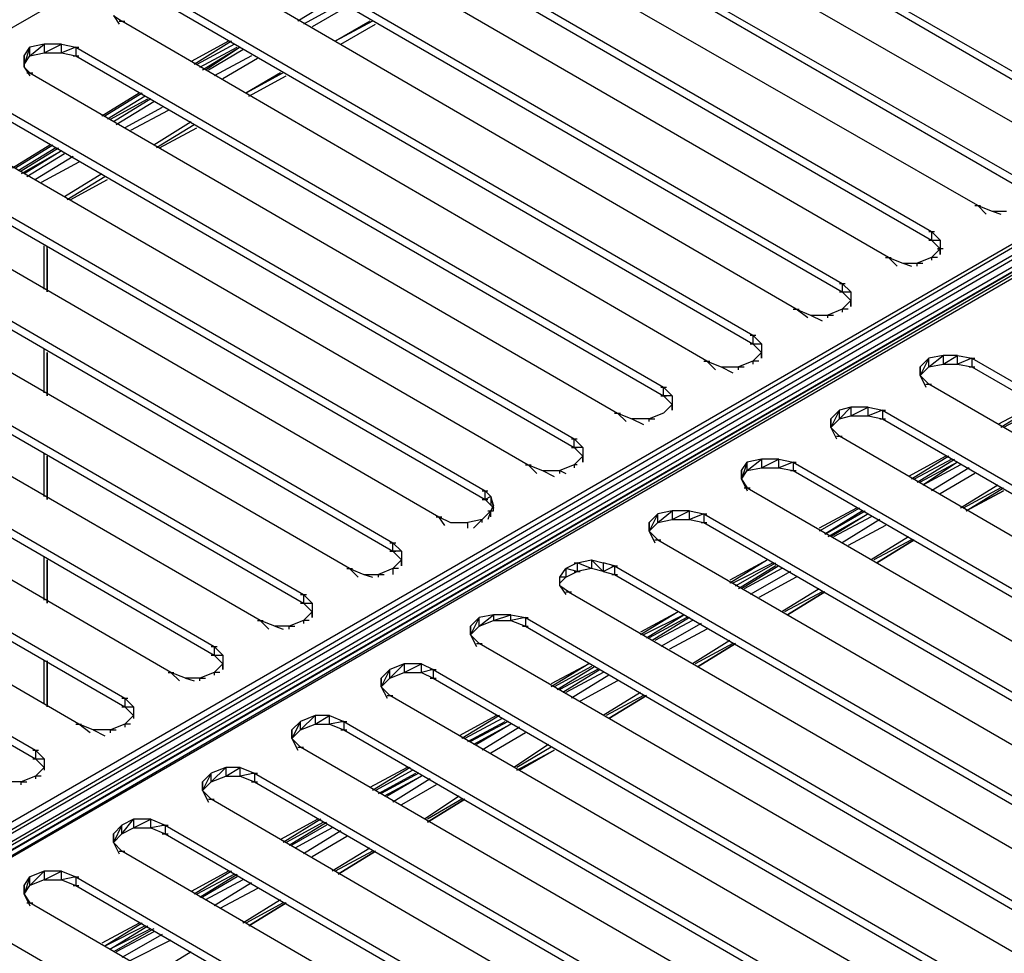
# Model space of a CAD drawing. Units: inches. Extents: x 1.55 to 11.15, y 1.37 to 8.78.
# Drawn here: x 6.98 to 7.32, y 5.5 to 5.82 of the extents above; entities that cross this region are included whole.
import ezdxf

# ---------------------------------------------------------------- set-up
doc = ezdxf.new("R2010")
doc.units = ezdxf.units.IN
doc.header["$MEASUREMENT"] = 0

msp = doc.modelspace()

# ---------------------------------------------------------------- linework, layer by layer
for p, q in [((7.45819, 6.09557), (6.45619, 5.51757)), ((6.69519, 5.37957), (7.69719, 5.95857)), ((7.69719, 5.95857), (6.69819, 5.37757)), ((6.69819, 5.37757), (7.69919, 5.95557)), ((7.69919, 5.95557), (6.70019, 5.37457)), ((7.70119, 5.95257), (6.70019, 5.37457)), ((6.70319, 5.37457), (7.70419, 5.95257)), ((6.70319, 5.37457), (7.70419, 5.95257)), ((7.70219, 5.95157), (6.70319, 5.37457)), ((7.70219, 5.95157), (6.70319, 5.37457)), ((7.70719, 5.95257), (6.70619, 5.37357)), ((7.70419, 5.95257), (6.70619, 5.37357)), ((7.15219, 5.89857), (7.35519, 5.78157)), ((7.15219, 5.89657), (7.35519, 5.77857)), ((7.34019, 5.77257), (7.13619, 5.88957)), ((7.12019, 5.88057), (7.32419, 5.76357)), ((7.12019, 5.87857), (7.32419, 5.76057)), ((7.30919, 5.75457), (7.10519, 5.87157)), ((7.08919, 5.86357), (7.29319, 5.74557)), ((7.08919, 5.86057), (7.29319, 5.74257)), ((7.27819, 5.73657), (7.07419, 5.85457)), ((7.05819, 5.84557), (7.26219, 5.72757)), ((7.05819, 5.84257), (7.26219, 5.72457)), ((7.24619, 5.71857), (7.04319, 5.83657)), ((7.02719, 5.82757), (7.23119, 5.70957)), ((7.02719, 5.82457), (7.23119, 5.70657)), ((7.08619, 5.82657), (7.07319, 5.81857)), ((7.08819, 5.82457), (7.07519, 5.81757)), ((7.09019, 5.82357), (7.07819, 5.81657)), ((7.00919, 5.82057), (7.01219, 5.81857)), ((7.00919, 5.82057), (7.01119, 5.81757)), ((7.01119, 5.81857), (7.01319, 5.81857)), ((7.21519, 5.70057), (7.01219, 5.81857)), ((7.09819, 5.81857), (7.08619, 5.81157)), ((7.09919, 5.81857), (7.08619, 5.81157)), ((7.08819, 5.81057), (7.10019, 5.81757)), ((7.08819, 5.81057), (7.10019, 5.81757)), ((6.98519, 5.81057), (6.98019, 5.80957)), ((6.98019, 5.80657), (6.98519, 5.81057)), ((6.98519, 5.80757), (6.99119, 5.81057)), ((6.99119, 5.81057), (6.98519, 5.81057)), ((6.98519, 5.81057), (6.98519, 5.80757)), ((6.99119, 5.80757), (6.99119, 5.81057)), ((6.99119, 5.81057), (6.99619, 5.80957)), ((7.04919, 5.81157), (7.03619, 5.80457)), ((7.05019, 5.81157), (7.03719, 5.80357)), ((7.05119, 5.81057), (7.03819, 5.80357)), ((6.97819, 5.80657), (6.98019, 5.80957)), ((6.98019, 5.80957), (6.97819, 5.80357)), ((6.97819, 5.80657), (6.97819, 5.80257)), ((6.97819, 5.80357), (6.98019, 5.80657)), ((6.97819, 5.80257), (6.97819, 5.80657)), ((6.97819, 5.80657), (6.97819, 5.80257)), ((6.97819, 5.80257), (6.97819, 5.80657)), ((6.98019, 5.80657), (6.98019, 5.80957)), ((6.98019, 5.80657), (6.98519, 5.80757)), ((6.98519, 5.80757), (6.99119, 5.80757)), ((6.99619, 5.80957), (6.99119, 5.80757)), ((6.99119, 5.80757), (6.99619, 5.80657)), ((6.99519, 5.80957), (6.99719, 5.80957)), ((6.99519, 5.80657), (6.99719, 5.80657)), ((6.99619, 5.80957), (7.20019, 5.69157)), ((6.99619, 5.80957), (6.99619, 5.80657)), ((6.99619, 5.80657), (7.20019, 5.68857)), ((7.03919, 5.80257), (7.05219, 5.80957)), ((7.05319, 5.80957), (7.04019, 5.80157)), ((7.05319, 5.80957), (7.04119, 5.80157)), ((7.05419, 5.80857), (7.04219, 5.80157)), ((7.05719, 5.80657), (7.04419, 5.79957)), ((7.05919, 5.80557), (7.04719, 5.79857)), ((6.97819, 5.80257), (6.98019, 5.80057)), ((6.97819, 5.80257), (6.98019, 5.79957)), ((6.97919, 5.80057), (6.98119, 5.80057)), ((6.98019, 5.80057), (7.18419, 5.68257)), ((7.06719, 5.80057), (7.05519, 5.79357)), ((7.06819, 5.80057), (7.05519, 5.79357)), ((7.05619, 5.79257), (7.06919, 5.79957)), ((7.05619, 5.79257), (7.06919, 5.79957)), ((7.01819, 5.79357), (7.00519, 5.78557)), ((7.01919, 5.79357), (7.00619, 5.78557)), ((6.96519, 5.79157), (7.16919, 5.67357)), ((7.02019, 5.79257), (7.00719, 5.78457)), ((7.00819, 5.78457), (7.02119, 5.79157)), ((7.02219, 5.79157), (7.00919, 5.78357)), ((7.02219, 5.79157), (7.00919, 5.78357)), ((7.02319, 5.79057), (7.01019, 5.78257)), ((6.96519, 5.78857), (7.16919, 5.67057)), ((7.02619, 5.78857), (7.01319, 5.78157)), ((7.02819, 5.78757), (7.01519, 5.78057)), ((6.94919, 5.78257), (7.15319, 5.66457)), ((7.03619, 5.78357), (7.02319, 5.77557)), ((7.03719, 5.78257), (7.02419, 5.77457)), ((7.02519, 5.77457), (7.03819, 5.78157)), ((7.02519, 5.77457), (7.03819, 5.78157)), ((6.93419, 5.77357), (7.13819, 5.65557)), ((6.98719, 5.77557), (6.97419, 5.76757)), ((6.98819, 5.77557), (6.97519, 5.76757)), ((6.98919, 5.77457), (6.97619, 5.76657)), ((6.97719, 5.76657), (6.99019, 5.77457)), ((6.99119, 5.77357), (6.97719, 5.76557)), ((6.99119, 5.77357), (6.97819, 5.76557)), ((6.99219, 5.77257), (6.97919, 5.76457)), ((6.93419, 5.77057), (7.13819, 5.65257)), ((6.99519, 5.77157), (6.98219, 5.76357)), ((6.99719, 5.76957), (6.98419, 5.76257)), ((7.00519, 5.76557), (6.99219, 5.75757)), ((6.91819, 5.76457), (7.12219, 5.64657)), ((7.00619, 5.76457), (6.99319, 5.75657)), ((6.99419, 5.75657), (7.00719, 5.76357)), ((6.99419, 5.75657), (7.00719, 5.76357)), ((6.90319, 5.75557), (7.10619, 5.63757)), ((6.90319, 5.75257), (7.10619, 5.63457)), ((7.30819, 5.75457), (7.31019, 5.75457)), ((7.30919, 5.75457), (7.31419, 5.75257)), ((7.31219, 5.75157), (7.30919, 5.75457)), ((7.31419, 5.75257), (7.31919, 5.75257)), ((7.31419, 5.75257), (7.31719, 5.75157)), ((7.09119, 5.62857), (6.88719, 5.74657)), ((7.29219, 5.74557), (7.29419, 5.74557)), ((7.29319, 5.74557), (7.29619, 5.74257)), ((7.29319, 5.74557), (7.29319, 5.74257)), ((7.29219, 5.74257), (7.29419, 5.74257)), ((7.29319, 5.74257), (7.29619, 5.73957)), ((7.29319, 5.74257), (7.29619, 5.74257)), ((7.29619, 5.74257), (7.29619, 5.73957)), ((7.29619, 5.74257), (7.29619, 5.73957)), ((6.98519, 5.72557), (6.98519, 5.74057)), ((6.98619, 5.72457), (6.98619, 5.74057)), ((6.98619, 5.72457), (6.98619, 5.73957)), ((6.98619, 5.73957), (6.98619, 5.72457)), ((6.98619, 5.72457), (6.98619, 5.73957)), ((6.98619, 5.73957), (6.98619, 5.72457)), ((6.98619, 5.72457), (6.98619, 5.73957)), ((6.98619, 5.72457), (6.98619, 5.73957)), ((7.29619, 5.73957), (7.29319, 5.73657)), ((7.29719, 5.73957), (7.29519, 5.73957)), ((7.29519, 5.73957), (7.29619, 5.73957)), ((7.29619, 5.73957), (7.29619, 5.73757)), ((7.29619, 5.73757), (7.29619, 5.73957)), ((6.87119, 5.73757), (7.07519, 5.61957)), ((6.87119, 5.73457), (7.07519, 5.61657)), ((7.27719, 5.73657), (7.27919, 5.73657)), ((7.27819, 5.73657), (7.28319, 5.73457)), ((7.28119, 5.73357), (7.27819, 5.73657)), ((7.28319, 5.73457), (7.28819, 5.73457)), ((7.28319, 5.73457), (7.28619, 5.73357)), ((7.29319, 5.73657), (7.28819, 5.73457)), ((7.28819, 5.73357), (7.28819, 5.73457)), ((7.28819, 5.73457), (7.29019, 5.73457)), ((7.29519, 5.73657), (7.29319, 5.73657)), ((7.29319, 5.73657), (7.29319, 5.73557)), ((7.06019, 5.61057), (6.85619, 5.72857)), ((7.26119, 5.72757), (7.26319, 5.72757)), ((7.26119, 5.72457), (7.26319, 5.72457)), ((7.26219, 5.72757), (7.26519, 5.72457)), ((7.26219, 5.72757), (7.26219, 5.72457)), ((7.26219, 5.72457), (7.26519, 5.72157)), ((7.26219, 5.72457), (7.26519, 5.72457)), ((7.26519, 5.72457), (7.26519, 5.72157)), ((7.26519, 5.72457), (7.26519, 5.72157)), ((7.26519, 5.72157), (7.26219, 5.71857)), ((7.26519, 5.72157), (7.26519, 5.71957)), ((7.26519, 5.71957), (7.26519, 5.72157)), ((6.84019, 5.71957), (7.04419, 5.60157)), ((7.24519, 5.71857), (7.24719, 5.71857)), ((7.24619, 5.71857), (7.25119, 5.71657)), ((7.25019, 5.71557), (7.24619, 5.71857)), ((7.26219, 5.71857), (7.25719, 5.71657)), ((7.26419, 5.71857), (7.26219, 5.71857)), ((7.26219, 5.71857), (7.26219, 5.71757)), ((6.84019, 5.71657), (7.04419, 5.59857)), ((7.25119, 5.71657), (7.25719, 5.71657)), ((7.25119, 5.71657), (7.25519, 5.71457)), ((7.25719, 5.71557), (7.25719, 5.71657)), ((7.25719, 5.71657), (7.25919, 5.71657)), ((7.02919, 5.59257), (6.82519, 5.71057)), ((7.23019, 5.70957), (7.23219, 5.70957)), ((7.23119, 5.70957), (7.23419, 5.70657)), ((7.23119, 5.70957), (7.23119, 5.70657)), ((6.98519, 5.68957), (6.98519, 5.70457)), ((7.23019, 5.70657), (7.23219, 5.70657)), ((7.23119, 5.70657), (7.23419, 5.70357)), ((7.23119, 5.70657), (7.23419, 5.70657)), ((7.23419, 5.70657), (7.23419, 5.70357)), ((7.23419, 5.70657), (7.23419, 5.70357)), ((6.80919, 5.70157), (7.01319, 5.58357)), ((6.98619, 5.68857), (6.98619, 5.70357)), ((6.98619, 5.70357), (6.98619, 5.68857)), ((6.98619, 5.68857), (6.98619, 5.70357)), ((6.98619, 5.70357), (6.98619, 5.68857)), ((6.98619, 5.68857), (6.98619, 5.70357)), ((6.98619, 5.68857), (6.98619, 5.70357)), ((6.98619, 5.68857), (6.98619, 5.70357)), ((7.21419, 5.70057), (7.21619, 5.70057)), ((7.21519, 5.70057), (7.22019, 5.69857)), ((7.21819, 5.69757), (7.21519, 5.70057)), ((7.23119, 5.70057), (7.22619, 5.69857)), ((7.23419, 5.70357), (7.23119, 5.70057)), ((7.23319, 5.70057), (7.23119, 5.70057)), ((7.23119, 5.70057), (7.23119, 5.69957)), ((7.23419, 5.70357), (7.23419, 5.70157)), ((7.23419, 5.70157), (7.23419, 5.70357)), ((7.28919, 5.69857), (7.29219, 5.70157)), ((7.29219, 5.70157), (7.28919, 5.69557)), ((7.29719, 5.70257), (7.29219, 5.70157)), ((7.29219, 5.69857), (7.29719, 5.70257)), ((7.29219, 5.69857), (7.29219, 5.70157)), ((7.29719, 5.69957), (7.30219, 5.70257)), ((7.30219, 5.70257), (7.29719, 5.70257)), ((7.29719, 5.70257), (7.29719, 5.69957)), ((7.30219, 5.69957), (7.30219, 5.70257)), ((7.30219, 5.70257), (7.30719, 5.70157)), ((7.30719, 5.70157), (7.30219, 5.69957)), ((7.30619, 5.70157), (7.30819, 5.70157)), ((7.30719, 5.70157), (7.51119, 5.58357)), ((7.30719, 5.70157), (7.30719, 5.69857)), ((6.80919, 5.69857), (7.01319, 5.58057)), ((7.22019, 5.69857), (7.22619, 5.69857)), ((7.22019, 5.69857), (7.22419, 5.69657)), ((7.22619, 5.69757), (7.22619, 5.69857)), ((7.22619, 5.69857), (7.22819, 5.69857)), ((7.28919, 5.69857), (7.28919, 5.69557)), ((7.28919, 5.69557), (7.29219, 5.69857)), ((7.28919, 5.69557), (7.28919, 5.69857)), ((7.28919, 5.69857), (7.28919, 5.69557)), ((7.28919, 5.69557), (7.28919, 5.69857)), ((7.29219, 5.69857), (7.29719, 5.69957)), ((7.29719, 5.69957), (7.30219, 5.69957)), ((7.30219, 5.69957), (7.30719, 5.69857)), ((7.30619, 5.69857), (7.30819, 5.69857)), ((7.30719, 5.69857), (7.51119, 5.58057)), ((7.28919, 5.69557), (7.29219, 5.69257)), ((7.28919, 5.69557), (7.29119, 5.69157)), ((6.99719, 5.57457), (6.79419, 5.69257)), ((7.19919, 5.69157), (7.20119, 5.69157)), ((7.20019, 5.68857), (7.20019, 5.69157)), ((7.20019, 5.69157), (7.20319, 5.68857)), ((7.29119, 5.69257), (7.29319, 5.69257)), ((7.49619, 5.57457), (7.29219, 5.69257)), ((7.19919, 5.68857), (7.20119, 5.68857)), ((7.20019, 5.68857), (7.20319, 5.68557)), ((7.20319, 5.68857), (7.20019, 5.68857)), ((7.20319, 5.68857), (7.20319, 5.68557)), ((7.20319, 5.68857), (7.20319, 5.68557)), ((6.77819, 5.68357), (6.98219, 5.56557)), ((7.20319, 5.68557), (7.20019, 5.68257)), ((7.20319, 5.68557), (7.20319, 5.68357)), ((7.20319, 5.68357), (7.20319, 5.68557)), ((7.25819, 5.68057), (7.26119, 5.68357)), ((7.26119, 5.68357), (7.25819, 5.67757)), ((7.26519, 5.68457), (7.26119, 5.68357)), ((7.26119, 5.68057), (7.26519, 5.68457)), ((7.26119, 5.68057), (7.26119, 5.68357)), ((7.26519, 5.68157), (7.27119, 5.68457)), ((7.27119, 5.68457), (7.26519, 5.68457)), ((7.26519, 5.68457), (7.26519, 5.68157)), ((7.27119, 5.68157), (7.27119, 5.68457)), ((7.27119, 5.68457), (7.27619, 5.68357)), ((7.27619, 5.68357), (7.27119, 5.68157)), ((7.27519, 5.68357), (7.27719, 5.68357)), ((7.27619, 5.68357), (7.48019, 5.56557)), ((7.27619, 5.68357), (7.27619, 5.68057)), ((7.32919, 5.68557), (7.31619, 5.67857)), ((7.33019, 5.68557), (7.31719, 5.67757)), ((7.33119, 5.68457), (7.31819, 5.67757)), ((6.77819, 5.68057), (6.98219, 5.56257)), ((7.18319, 5.68257), (7.18519, 5.68257)), ((7.18419, 5.68257), (7.18919, 5.68057)), ((7.18719, 5.67957), (7.18419, 5.68257)), ((7.19519, 5.68057), (7.18919, 5.68057)), ((7.18919, 5.68057), (7.19319, 5.67857)), ((7.20019, 5.68257), (7.19519, 5.68057)), ((7.19519, 5.67957), (7.19519, 5.68057)), ((7.19519, 5.68057), (7.19719, 5.68057)), ((7.25819, 5.68057), (7.25819, 5.67757)), ((7.25819, 5.67757), (7.26119, 5.68057)), ((7.25819, 5.67757), (7.25819, 5.68057)), ((7.25819, 5.68057), (7.25819, 5.67757)), ((7.25819, 5.67757), (7.25819, 5.68057)), ((7.26119, 5.68057), (7.26519, 5.68157)), ((7.26519, 5.68157), (7.27119, 5.68157)), ((7.27119, 5.68157), (7.27619, 5.68057)), ((7.27519, 5.68057), (7.27719, 5.68057)), ((7.27619, 5.68057), (7.48019, 5.56257)), ((7.25819, 5.67757), (7.26119, 5.67457)), ((7.25819, 5.67757), (7.26019, 5.67357)), ((7.16819, 5.67357), (7.17019, 5.67357)), ((7.16919, 5.67057), (7.16919, 5.67357)), ((7.16919, 5.67357), (7.17219, 5.67057)), ((7.26019, 5.67457), (7.26219, 5.67457)), ((7.46419, 5.55657), (7.26119, 5.67457)), ((7.16819, 5.67057), (7.17019, 5.67057)), ((7.16919, 5.67057), (7.17219, 5.66757)), ((7.17219, 5.67057), (7.16919, 5.67057)), ((7.17219, 5.67057), (7.17219, 5.66757)), ((7.17219, 5.67057), (7.17219, 5.66757)), ((6.98519, 5.65357), (6.98519, 5.66857)), ((6.98619, 5.65257), (6.98619, 5.66757)), ((6.98619, 5.66757), (6.98619, 5.65257)), ((6.98619, 5.65257), (6.98619, 5.66757)), ((6.98619, 5.66757), (6.98619, 5.65257)), ((6.98619, 5.65257), (6.98619, 5.66757)), ((6.98619, 5.65257), (6.98619, 5.66757)), ((6.98619, 5.65257), (6.98619, 5.66757)), ((7.17219, 5.66757), (7.16919, 5.66457)), ((7.17219, 5.66757), (7.17219, 5.66557)), ((7.17219, 5.66557), (7.17219, 5.66757)), ((7.23419, 5.66657), (7.22919, 5.66557)), ((7.22919, 5.66257), (7.23419, 5.66657)), ((7.23419, 5.66357), (7.24019, 5.66657)), ((7.24019, 5.66657), (7.23419, 5.66657)), ((7.23419, 5.66657), (7.23419, 5.66357)), ((7.24019, 5.66357), (7.24019, 5.66657)), ((7.24019, 5.66657), (7.24519, 5.66557)), ((7.29819, 5.66757), (7.28519, 5.66057)), ((7.29919, 5.66757), (7.28619, 5.65957)), ((7.30019, 5.66657), (7.28719, 5.65957)), ((7.28819, 5.65857), (7.30119, 5.66657)), ((7.15219, 5.66457), (7.15419, 5.66457)), ((7.15319, 5.66457), (7.15819, 5.66257)), ((7.15619, 5.66157), (7.15319, 5.66457)), ((7.16919, 5.66457), (7.16419, 5.66257)), ((7.17019, 5.66457), (7.16919, 5.66457)), ((7.16919, 5.66457), (7.16919, 5.66357)), ((7.22719, 5.66257), (7.22919, 5.66557)), ((7.22919, 5.66557), (7.22719, 5.65957)), ((7.22919, 5.66257), (7.22919, 5.66557)), ((7.22919, 5.66257), (7.23419, 5.66357)), ((7.23419, 5.66357), (7.24019, 5.66357)), ((7.24519, 5.66557), (7.24019, 5.66357)), ((7.24019, 5.66357), (7.24519, 5.66257)), ((7.24419, 5.66557), (7.24619, 5.66557)), ((7.24519, 5.66557), (7.44919, 5.54757)), ((7.24519, 5.66557), (7.24519, 5.66257)), ((7.30219, 5.66557), (7.28919, 5.65857)), ((7.30219, 5.66557), (7.29019, 5.65757)), ((7.30319, 5.66457), (7.29019, 5.65757)), ((7.30619, 5.66357), (7.29319, 5.65557)), ((7.15819, 5.66257), (7.16419, 5.66257)), ((7.15819, 5.66257), (7.16219, 5.66057)), ((7.16419, 5.66157), (7.16419, 5.66257)), ((7.16419, 5.66257), (7.16619, 5.66157)), ((7.22719, 5.66257), (7.22719, 5.65957)), ((7.22719, 5.65957), (7.22919, 5.66257)), ((7.22719, 5.65957), (7.22719, 5.66257)), ((7.22719, 5.66257), (7.22719, 5.65957)), ((7.22719, 5.65957), (7.22719, 5.66257)), ((7.22719, 5.65957), (7.22919, 5.65657)), ((7.22719, 5.65957), (7.22919, 5.65557)), ((7.24419, 5.66257), (7.24619, 5.66257)), ((7.24519, 5.66257), (7.44919, 5.54457)), ((7.30819, 5.66157), (7.29619, 5.65457)), ((7.22819, 5.65657), (7.23019, 5.65657)), ((7.22919, 5.65657), (7.43319, 5.53857)), ((7.31619, 5.65757), (7.30319, 5.64957)), ((7.31719, 5.65657), (7.30419, 5.64957)), ((7.30519, 5.64857), (7.31819, 5.65657)), ((7.30519, 5.64857), (7.31819, 5.65657)), ((7.13719, 5.65557), (7.13919, 5.65557)), ((7.13719, 5.65257), (7.13919, 5.65257)), ((7.13819, 5.65257), (7.13819, 5.65557)), ((7.13819, 5.65557), (7.14019, 5.65357)), ((7.14019, 5.65357), (7.13819, 5.65257)), ((7.13819, 5.65257), (7.14019, 5.65057)), ((7.14119, 5.65057), (7.14019, 5.65357)), ((7.14019, 5.65357), (7.14119, 5.64957)), ((7.14019, 5.65357), (7.14019, 5.65057)), ((7.30519, 5.64857), (7.31819, 5.65557)), ((7.31819, 5.65557), (7.30519, 5.64857)), ((7.14019, 5.65057), (7.14119, 5.64957)), ((7.14119, 5.65057), (7.14019, 5.64857)), ((7.14119, 5.64857), (7.14119, 5.65057)), ((7.14119, 5.64857), (7.14119, 5.65057)), ((7.26719, 5.64957), (7.25419, 5.64257)), ((7.26819, 5.64957), (7.25419, 5.64157)), ((7.12119, 5.64657), (7.12319, 5.64657)), ((7.12219, 5.64657), (7.12619, 5.64457)), ((7.12419, 5.64357), (7.12219, 5.64657)), ((7.13719, 5.64557), (7.14019, 5.64857)), ((7.14019, 5.64857), (7.13919, 5.64557)), ((7.13919, 5.64857), (7.14119, 5.64857)), ((7.14019, 5.64657), (7.14019, 5.64857)), ((7.19519, 5.64457), (7.19819, 5.64757)), ((7.19819, 5.64757), (7.19519, 5.64157)), ((7.20319, 5.64857), (7.19819, 5.64757)), ((7.19819, 5.64457), (7.20319, 5.64857)), ((7.19819, 5.64457), (7.19819, 5.64757)), ((7.20319, 5.64557), (7.20919, 5.64857)), ((7.20919, 5.64857), (7.20319, 5.64857)), ((7.20319, 5.64857), (7.20319, 5.64557)), ((7.20919, 5.64557), (7.20919, 5.64857)), ((7.20919, 5.64857), (7.21419, 5.64757)), ((7.21419, 5.64757), (7.20919, 5.64557)), ((7.21319, 5.64757), (7.21519, 5.64757)), ((7.21419, 5.64757), (7.41819, 5.52957)), ((7.21419, 5.64757), (7.21419, 5.64457)), ((7.25619, 5.64057), (7.27019, 5.64857)), ((7.26919, 5.64857), (7.25619, 5.64057)), ((7.27119, 5.64757), (7.25719, 5.63957)), ((7.27119, 5.64757), (7.25819, 5.63957)), ((7.27219, 5.64657), (7.25919, 5.63957)), ((7.12619, 5.64457), (7.13219, 5.64457)), ((7.13719, 5.64557), (7.13219, 5.64457)), ((7.13219, 5.64257), (7.13219, 5.64457)), ((7.13719, 5.64557), (7.13419, 5.64257)), ((7.13719, 5.64457), (7.13719, 5.64557)), ((7.19519, 5.64157), (7.19519, 5.64457)), ((7.19519, 5.64157), (7.19819, 5.64457)), ((7.19519, 5.64157), (7.19519, 5.64457)), ((7.19519, 5.64457), (7.19519, 5.64157)), ((7.19519, 5.64157), (7.19519, 5.64457)), ((7.19819, 5.64457), (7.20319, 5.64557)), ((7.20319, 5.64557), (7.20919, 5.64557)), ((7.20919, 5.64557), (7.21419, 5.64457)), ((7.21319, 5.64457), (7.21519, 5.64457)), ((7.21419, 5.64457), (7.41819, 5.52657)), ((7.27519, 5.64557), (7.26219, 5.63757)), ((7.27719, 5.64357), (7.26419, 5.63657)), ((7.19819, 5.63857), (7.19519, 5.64157)), ((7.19519, 5.64157), (7.19719, 5.63757)), ((7.28519, 5.63957), (7.27219, 5.63157)), ((7.10519, 5.63757), (7.10719, 5.63757)), ((7.10619, 5.63457), (7.10619, 5.63757)), ((7.10619, 5.63757), (7.10919, 5.63457)), ((7.19719, 5.63857), (7.19919, 5.63857)), ((7.19819, 5.63857), (7.40219, 5.52057)), ((7.28619, 5.63857), (7.27319, 5.63157)), ((7.27419, 5.63057), (7.28719, 5.63857)), ((7.27419, 5.63057), (7.28719, 5.63857)), ((7.27419, 5.63057), (7.28719, 5.63857)), ((7.28719, 5.63857), (7.27419, 5.63057)), ((6.98519, 5.61757), (6.98519, 5.63257)), ((7.10519, 5.63457), (7.10719, 5.63457)), ((7.10619, 5.63457), (7.10919, 5.63157)), ((7.10919, 5.63457), (7.10619, 5.63457)), ((7.10919, 5.63457), (7.10919, 5.63157)), ((7.10919, 5.63457), (7.10919, 5.63157)), ((6.98619, 5.61657), (6.98619, 5.63157)), ((6.98619, 5.63157), (6.98619, 5.61657)), ((6.98619, 5.61657), (6.98619, 5.63157)), ((6.98619, 5.63157), (6.98619, 5.61657)), ((6.98619, 5.61657), (6.98619, 5.63157)), ((6.98619, 5.61657), (6.98619, 5.63157)), ((6.98619, 5.61657), (6.98619, 5.63157)), ((7.10919, 5.63157), (7.10619, 5.62857)), ((7.10919, 5.63157), (7.10919, 5.62957)), ((7.10919, 5.62957), (7.10919, 5.63157)), ((7.17019, 5.63057), (7.16619, 5.62857)), ((7.16919, 5.63057), (7.17119, 5.63057)), ((7.17019, 5.63057), (7.17519, 5.63157)), ((7.17519, 5.62857), (7.17019, 5.63057)), ((7.17019, 5.63057), (7.17019, 5.62757)), ((7.17519, 5.63157), (7.17519, 5.62857)), ((7.17919, 5.62757), (7.17519, 5.63157)), ((7.17519, 5.63157), (7.17919, 5.63057)), ((7.17919, 5.63057), (7.17919, 5.62757)), ((7.18319, 5.62957), (7.17919, 5.63057)), ((7.17919, 5.62757), (7.18319, 5.62957)), ((7.18219, 5.62957), (7.18419, 5.62957)), ((7.18319, 5.62957), (7.38719, 5.51157)), ((7.18319, 5.62957), (7.18319, 5.62657)), ((7.23619, 5.63157), (7.22319, 5.62457)), ((7.23619, 5.63157), (7.22319, 5.62357)), ((7.23819, 5.63057), (7.22419, 5.62357)), ((7.22519, 5.62257), (7.23919, 5.63057)), ((7.23919, 5.62957), (7.22619, 5.62157)), ((7.24019, 5.62957), (7.22719, 5.62157)), ((7.09019, 5.62857), (7.09219, 5.62857)), ((7.09119, 5.62857), (7.09619, 5.62657)), ((7.09419, 5.62557), (7.09119, 5.62857)), ((7.09619, 5.62657), (7.10119, 5.62657)), ((7.09619, 5.62657), (7.09919, 5.62557)), ((7.10619, 5.62857), (7.10119, 5.62657)), ((7.10119, 5.62557), (7.10119, 5.62657)), ((7.10119, 5.62657), (7.10319, 5.62657)), ((7.10819, 5.62857), (7.10619, 5.62857)), ((7.10619, 5.62857), (7.10619, 5.62657)), ((7.16419, 5.62557), (7.16619, 5.62857)), ((7.16419, 5.62257), (7.16419, 5.62557)), ((7.16419, 5.62357), (7.16619, 5.62557)), ((7.16619, 5.62557), (7.16419, 5.62557)), ((7.16619, 5.62857), (7.16619, 5.62557)), ((7.17019, 5.62757), (7.16619, 5.62857)), ((7.16619, 5.62557), (7.17019, 5.62757)), ((7.16919, 5.62757), (7.17119, 5.62757)), ((7.17519, 5.62857), (7.17019, 5.62757)), ((7.17919, 5.62757), (7.17519, 5.62857)), ((7.17919, 5.62757), (7.18319, 5.62657)), ((7.18219, 5.62657), (7.18419, 5.62657)), ((7.18319, 5.62657), (7.38719, 5.50857)), ((7.24119, 5.62857), (7.22819, 5.62157)), ((7.24419, 5.62757), (7.23019, 5.61957)), ((7.24619, 5.62557), (7.23319, 5.61857)), ((7.16719, 5.62057), (7.16419, 5.62257)), ((7.16419, 5.62257), (7.16619, 5.61957)), ((7.07419, 5.61957), (7.07619, 5.61957)), ((7.07519, 5.61957), (7.07819, 5.61657)), ((7.07519, 5.61957), (7.07519, 5.61657)), ((7.16619, 5.62057), (7.16819, 5.62057)), ((7.16719, 5.62057), (7.37119, 5.50257)), ((7.25419, 5.62157), (7.24119, 5.61357)), ((7.25519, 5.62057), (7.24219, 5.61357)), ((7.24319, 5.61257), (7.25619, 5.62057)), ((7.24319, 5.61257), (7.25619, 5.62057)), ((7.24319, 5.61257), (7.25619, 5.62057)), ((7.25619, 5.62057), (7.24319, 5.61257)), ((7.07419, 5.61657), (7.07619, 5.61657)), ((7.07519, 5.61657), (7.07819, 5.61357)), ((7.07519, 5.61657), (7.07819, 5.61657)), ((7.07819, 5.61657), (7.07819, 5.61357)), ((7.07819, 5.61657), (7.07819, 5.61357)), ((7.07819, 5.61357), (7.07519, 5.61057)), ((7.07819, 5.61357), (7.07819, 5.61157)), ((7.07819, 5.61157), (7.07819, 5.61357)), ((7.13319, 5.60857), (7.13619, 5.61157)), ((7.13619, 5.61157), (7.13319, 5.60557)), ((7.14119, 5.61257), (7.13619, 5.61157)), ((7.13619, 5.60857), (7.14119, 5.61257)), ((7.13619, 5.60857), (7.13619, 5.61157)), ((7.14119, 5.61057), (7.14719, 5.61257)), ((7.14719, 5.61257), (7.14119, 5.61257)), ((7.14119, 5.61257), (7.14119, 5.61057)), ((7.14719, 5.61057), (7.14719, 5.61257)), ((7.14719, 5.61257), (7.15219, 5.61157)), ((7.15219, 5.61157), (7.14719, 5.61057)), ((7.15119, 5.61157), (7.15319, 5.61157)), ((7.15219, 5.61157), (7.35519, 5.49357)), ((7.15219, 5.61157), (7.15219, 5.60857)), ((7.20519, 5.61357), (7.19219, 5.60657)), ((7.20519, 5.61357), (7.19219, 5.60557)), ((7.20719, 5.61257), (7.19319, 5.60557)), ((7.19419, 5.60457), (7.20719, 5.61257)), ((7.20819, 5.61157), (7.19519, 5.60457)), ((7.20919, 5.61157), (7.19619, 5.60357)), ((7.05919, 5.61057), (7.06119, 5.61057)), ((7.06519, 5.60857), (7.06019, 5.61057)), ((7.06319, 5.60757), (7.06019, 5.61057)), ((7.07019, 5.60857), (7.06519, 5.60857)), ((7.06519, 5.60857), (7.06819, 5.60757)), ((7.07519, 5.61057), (7.07019, 5.60857)), ((7.07019, 5.60757), (7.07019, 5.60857)), ((7.07019, 5.60857), (7.07219, 5.60857)), ((7.07719, 5.61057), (7.07519, 5.61057)), ((7.07519, 5.61057), (7.07519, 5.60957)), ((7.13319, 5.60557), (7.13319, 5.60857)), ((7.13319, 5.60557), (7.13619, 5.60857)), ((7.13319, 5.60557), (7.13319, 5.60857)), ((7.13319, 5.60857), (7.13319, 5.60557)), ((7.13319, 5.60557), (7.13319, 5.60857)), ((7.13619, 5.60857), (7.14119, 5.61057)), ((7.14119, 5.61057), (7.14719, 5.61057)), ((7.14719, 5.61057), (7.15219, 5.60857)), ((7.15119, 5.60857), (7.15319, 5.60857)), ((7.15219, 5.60857), (7.35519, 5.49057)), ((7.21019, 5.61057), (7.19719, 5.60357)), ((7.21319, 5.60957), (7.19919, 5.60157)), ((7.13619, 5.60257), (7.13319, 5.60557)), ((7.13319, 5.60557), (7.13519, 5.60157)), ((7.21519, 5.60757), (7.20219, 5.60057)), ((7.04319, 5.60157), (7.04519, 5.60157)), ((7.04419, 5.60157), (7.04719, 5.59857)), ((7.04419, 5.60157), (7.04419, 5.59857)), ((7.13519, 5.60257), (7.13719, 5.60257)), ((7.34019, 5.48457), (7.13619, 5.60257)), ((7.22319, 5.60357), (7.21019, 5.59557)), ((7.22419, 5.60257), (7.21119, 5.59557)), ((7.21219, 5.59457), (7.22519, 5.60257)), ((7.21219, 5.59457), (7.22519, 5.60257)), ((7.21219, 5.59457), (7.22519, 5.60257)), ((7.22519, 5.60257), (7.21219, 5.59457)), ((7.04319, 5.59857), (7.04519, 5.59857)), ((7.04419, 5.59857), (7.04719, 5.59557)), ((7.04419, 5.59857), (7.04719, 5.59857)), ((7.04719, 5.59857), (7.04719, 5.59557)), ((7.04719, 5.59857), (7.04719, 5.59557)), ((6.98519, 5.58157), (6.98519, 5.59657)), ((6.98619, 5.58057), (6.98619, 5.59657)), ((6.98619, 5.59657), (6.98619, 5.58057)), ((6.98619, 5.58057), (6.98619, 5.59657)), ((6.98619, 5.59657), (6.98619, 5.58057)), ((6.98619, 5.58057), (6.98619, 5.59657)), ((6.98619, 5.58057), (6.98619, 5.59657)), ((6.98619, 5.58057), (6.98619, 5.59657)), ((7.04719, 5.59557), (7.04419, 5.59257)), ((7.04719, 5.59557), (7.04719, 5.59357)), ((7.04719, 5.59357), (7.04719, 5.59557)), ((7.11019, 5.59557), (7.10519, 5.59357)), ((7.10519, 5.59057), (7.11019, 5.59557)), ((7.11019, 5.59257), (7.11619, 5.59557)), ((7.11619, 5.59557), (7.11019, 5.59557)), ((7.11019, 5.59557), (7.11019, 5.59257)), ((7.11619, 5.59257), (7.11619, 5.59557)), ((7.11619, 5.59557), (7.12019, 5.59357)), ((7.17419, 5.59557), (7.16119, 5.58857)), ((7.17419, 5.59557), (7.16119, 5.58757)), ((7.17519, 5.59457), (7.16219, 5.58757)), ((7.16319, 5.58657), (7.17619, 5.59457)), ((7.02819, 5.59257), (7.03019, 5.59257)), ((7.03419, 5.59057), (7.02919, 5.59257)), ((7.03219, 5.58957), (7.02919, 5.59257)), ((7.04419, 5.59257), (7.03919, 5.59057)), ((7.04619, 5.59257), (7.04419, 5.59257)), ((7.04419, 5.59257), (7.04419, 5.59157)), ((7.10219, 5.59057), (7.10519, 5.59357)), ((7.10519, 5.59357), (7.10219, 5.58757)), ((7.10519, 5.59057), (7.10519, 5.59357)), ((7.10519, 5.59057), (7.11019, 5.59257)), ((7.11019, 5.59257), (7.11619, 5.59257)), ((7.12019, 5.59357), (7.11619, 5.59257)), ((7.11619, 5.59257), (7.12019, 5.59057)), ((7.11919, 5.59357), (7.12119, 5.59357)), ((7.12019, 5.59357), (7.32419, 5.47557)), ((7.12019, 5.59357), (7.12019, 5.59057)), ((7.17719, 5.59357), (7.16419, 5.58657)), ((7.17819, 5.59357), (7.16519, 5.58557)), ((7.17919, 5.59257), (7.16619, 5.58557)), ((7.18119, 5.59157), (7.16819, 5.58357)), ((7.03919, 5.59057), (7.03419, 5.59057)), ((7.03419, 5.59057), (7.03719, 5.58957)), ((7.03919, 5.58957), (7.03919, 5.59057)), ((7.03919, 5.59057), (7.04119, 5.59057)), ((7.10219, 5.58757), (7.10219, 5.59057)), ((7.10219, 5.58757), (7.10519, 5.59057)), ((7.10219, 5.58757), (7.10219, 5.59057)), ((7.10219, 5.59057), (7.10219, 5.58757)), ((7.10219, 5.58757), (7.10219, 5.59057)), ((7.11919, 5.59057), (7.12119, 5.59057)), ((7.12019, 5.59057), (7.32419, 5.47257)), ((7.18419, 5.58957), (7.17119, 5.58257)), ((7.10519, 5.58457), (7.10219, 5.58757)), ((7.10219, 5.58757), (7.10419, 5.58357)), ((7.10419, 5.58457), (7.10619, 5.58457)), ((7.30919, 5.46657), (7.10519, 5.58457)), ((7.19219, 5.58557), (7.17919, 5.57757)), ((7.19319, 5.58457), (7.18019, 5.57757)), ((7.18119, 5.57657), (7.19419, 5.58457)), ((7.18119, 5.57657), (7.19419, 5.58457)), ((7.18119, 5.57657), (7.19419, 5.58457)), ((7.19419, 5.58457), (7.18119, 5.57657)), ((7.01219, 5.58357), (7.01419, 5.58357)), ((7.01319, 5.58357), (7.01619, 5.58057)), ((7.01319, 5.58357), (7.01319, 5.58057)), ((7.01219, 5.58057), (7.01419, 5.58057)), ((7.01319, 5.58057), (7.01619, 5.57757)), ((7.01319, 5.58057), (7.01619, 5.58057)), ((7.01319, 5.57457), (7.01619, 5.57757)), ((7.01619, 5.58057), (7.01619, 5.57757)), ((7.01619, 5.58057), (7.01619, 5.57757)), ((7.01619, 5.57757), (7.01619, 5.57657)), ((7.01619, 5.57757), (7.01619, 5.57657)), ((7.07919, 5.57757), (7.07419, 5.57557)), ((7.07419, 5.57257), (7.07919, 5.57757)), ((7.07919, 5.57457), (7.08419, 5.57757)), ((7.08419, 5.57757), (7.07919, 5.57757)), ((7.07919, 5.57757), (7.07919, 5.57457)), ((7.08419, 5.57457), (7.08419, 5.57757)), ((7.08419, 5.57757), (7.08919, 5.57557)), ((7.14219, 5.57757), (7.12919, 5.57057)), ((7.14319, 5.57757), (7.13019, 5.56957)), ((6.99619, 5.57457), (6.99819, 5.57457)), ((7.00219, 5.57257), (6.99719, 5.57457)), ((7.00119, 5.57157), (6.99719, 5.57457)), ((7.01319, 5.57457), (7.00819, 5.57257)), ((7.01519, 5.57457), (7.01319, 5.57457)), ((7.01319, 5.57457), (7.01319, 5.57357)), ((7.07119, 5.57257), (7.07419, 5.57557)), ((7.07419, 5.57557), (7.07119, 5.56957)), ((7.07419, 5.57257), (7.07419, 5.57557)), ((7.07419, 5.57257), (7.07919, 5.57457)), ((7.07919, 5.57457), (7.08419, 5.57457)), ((7.08919, 5.57557), (7.08419, 5.57457)), ((7.08419, 5.57457), (7.08919, 5.57257)), ((7.08819, 5.57557), (7.09019, 5.57557)), ((7.08919, 5.57557), (7.29319, 5.45757)), ((7.08919, 5.57557), (7.08919, 5.57257)), ((7.14419, 5.57657), (7.13119, 5.56957)), ((7.13219, 5.56857), (7.14519, 5.57557)), ((7.14619, 5.57557), (7.13319, 5.56857)), ((7.14719, 5.57457), (7.13419, 5.56757)), ((7.14719, 5.57457), (7.13519, 5.56757)), ((7.00819, 5.57257), (7.00219, 5.57257)), ((7.00219, 5.57257), (7.00619, 5.57057)), ((7.00819, 5.57157), (7.00819, 5.57257)), ((7.00819, 5.57257), (7.01019, 5.57257)), ((7.07119, 5.57257), (7.07119, 5.56957)), ((7.07119, 5.56957), (7.07419, 5.57257)), ((7.07119, 5.56957), (7.07119, 5.57257)), ((7.07119, 5.57257), (7.07119, 5.56957)), ((7.07119, 5.56957), (7.07119, 5.57257)), ((7.08819, 5.57257), (7.09019, 5.57257)), ((7.08919, 5.57257), (7.29319, 5.45457)), ((7.15019, 5.57357), (7.13719, 5.56557)), ((7.15219, 5.57157), (7.14019, 5.56457)), ((7.07119, 5.56957), (7.07419, 5.56657)), ((7.07119, 5.56957), (7.07319, 5.56557)), ((7.16019, 5.56757), (7.14819, 5.55957)), ((6.98119, 5.56557), (6.98319, 5.56557)), ((6.98219, 5.56557), (6.98519, 5.56257)), ((6.98219, 5.56557), (6.98219, 5.56257)), ((7.07319, 5.56657), (7.07519, 5.56657)), ((7.27819, 5.44857), (7.07419, 5.56657)), ((7.16119, 5.56657), (7.14919, 5.55957)), ((7.14919, 5.55857), (7.16219, 5.56557)), ((7.14919, 5.55857), (7.16219, 5.56557)), ((7.15019, 5.55857), (7.16219, 5.56557)), ((7.16219, 5.56557), (7.15019, 5.55857)), ((6.98119, 5.56257), (6.98319, 5.56257)), ((6.98219, 5.56257), (6.98519, 5.55957)), ((6.98219, 5.56257), (6.98519, 5.56257)), ((6.98519, 5.56257), (6.98519, 5.55957)), ((6.98519, 5.56257), (6.98519, 5.55957)), ((6.98219, 5.55657), (6.98519, 5.55957)), ((6.98519, 5.55957), (6.98519, 5.55857)), ((6.98519, 5.55957), (6.98519, 5.55857)), ((7.04019, 5.55457), (7.04319, 5.55757)), ((7.04319, 5.55757), (7.04019, 5.55157)), ((7.04819, 5.55957), (7.04319, 5.55757)), ((7.04319, 5.55457), (7.04819, 5.55957)), ((7.04319, 5.55457), (7.04319, 5.55757)), ((7.04819, 5.55657), (7.05319, 5.55957)), ((7.05319, 5.55957), (7.04819, 5.55957)), ((7.04819, 5.55957), (7.04819, 5.55657)), ((7.05319, 5.55657), (7.05319, 5.55957)), ((7.05319, 5.55957), (7.05819, 5.55757)), ((7.05819, 5.55757), (7.05319, 5.55657)), ((7.05719, 5.55757), (7.05919, 5.55757)), ((7.05819, 5.55757), (7.26219, 5.43957)), ((7.05819, 5.55757), (7.05819, 5.55457)), ((7.11119, 5.55957), (7.09819, 5.55257)), ((7.11219, 5.55957), (7.09919, 5.55157)), ((7.11319, 5.55857), (7.10019, 5.55157)), ((7.10119, 5.55057), (7.11419, 5.55757)), ((7.11519, 5.55757), (7.10219, 5.55057)), ((6.97719, 5.55457), (6.97119, 5.55457)), ((6.98219, 5.55657), (6.97719, 5.55457)), ((6.97719, 5.55357), (6.97719, 5.55457)), ((6.97719, 5.55457), (6.97919, 5.55457)), ((6.98419, 5.55657), (6.98219, 5.55657)), ((6.98219, 5.55657), (6.98219, 5.55557)), ((7.04019, 5.55157), (7.04019, 5.55457)), ((7.04019, 5.55157), (7.04319, 5.55457)), ((7.04019, 5.55157), (7.04019, 5.55457)), ((7.04019, 5.55457), (7.04019, 5.55157)), ((7.04019, 5.55157), (7.04019, 5.55457)), ((7.04319, 5.55457), (7.04819, 5.55657)), ((7.04819, 5.55657), (7.05319, 5.55657)), ((7.05319, 5.55657), (7.05819, 5.55457)), ((7.05719, 5.55457), (7.05919, 5.55457)), ((7.05819, 5.55457), (7.26219, 5.43657)), ((7.11619, 5.55657), (7.10319, 5.54957)), ((7.11619, 5.55657), (7.10419, 5.54957)), ((7.11919, 5.55557), (7.10619, 5.54757)), ((7.12119, 5.55357), (7.10919, 5.54657)), ((7.04319, 5.54857), (7.04019, 5.55157)), ((7.04019, 5.55157), (7.04219, 5.54757)), ((7.04219, 5.54857), (7.04419, 5.54857)), ((7.24619, 5.43057), (7.04319, 5.54857)), ((7.12919, 5.54957), (7.11719, 5.54157)), ((7.11819, 5.54057), (7.13119, 5.54857)), ((7.13019, 5.54857), (7.11819, 5.54157)), ((7.11819, 5.54057), (7.13119, 5.54857)), ((7.11819, 5.54057), (7.13119, 5.54857)), ((7.13119, 5.54857), (7.11819, 5.54057)), ((7.01619, 5.54157), (7.01219, 5.53957)), ((7.01219, 5.53657), (7.01619, 5.54157)), ((7.01619, 5.53857), (7.02219, 5.54157)), ((7.02219, 5.54157), (7.01619, 5.54157)), ((7.01619, 5.54157), (7.01619, 5.53857)), ((7.02219, 5.53857), (7.02219, 5.54157)), ((7.02219, 5.54157), (7.02719, 5.53957)), ((7.08019, 5.54157), (7.06719, 5.53457)), ((7.08119, 5.54157), (7.06819, 5.53357)), ((7.08219, 5.54057), (7.06919, 5.53357)), ((7.07019, 5.53257), (7.08319, 5.54057)), ((7.00919, 5.53657), (7.01219, 5.53957)), ((7.01219, 5.53957), (7.00919, 5.53357)), ((7.00919, 5.53357), (7.00919, 5.53657)), ((7.00919, 5.53357), (7.01219, 5.53657)), ((7.00919, 5.53357), (7.00919, 5.53657)), ((7.00919, 5.53657), (7.00919, 5.53357)), ((7.00919, 5.53357), (7.00919, 5.53657)), ((7.01219, 5.53657), (7.01219, 5.53957)), ((7.01219, 5.53657), (7.01619, 5.53857)), ((7.01619, 5.53857), (7.02219, 5.53857)), ((7.02719, 5.53957), (7.02219, 5.53857)), ((7.02219, 5.53857), (7.02719, 5.53657)), ((7.02619, 5.53957), (7.02819, 5.53957)), ((7.02619, 5.53657), (7.02819, 5.53657)), ((7.02719, 5.53957), (7.23119, 5.42157)), ((7.02719, 5.53957), (7.02719, 5.53657)), ((7.02719, 5.53657), (7.23119, 5.41857)), ((7.08319, 5.53957), (7.07119, 5.53257)), ((7.08519, 5.53857), (7.07219, 5.53157)), ((7.08519, 5.53857), (7.07219, 5.53157)), ((7.08819, 5.53757), (7.07519, 5.52957)), ((7.01219, 5.53057), (7.00919, 5.53357)), ((7.00919, 5.53357), (7.01119, 5.52957)), ((7.09019, 5.53557), (7.07819, 5.52857)), ((7.01119, 5.53057), (7.01319, 5.53057)), ((7.21519, 5.41257), (7.01219, 5.53057)), ((7.09819, 5.53157), (7.08519, 5.52357)), ((7.09919, 5.53057), (7.08619, 5.52357)), ((7.08719, 5.52257), (7.10019, 5.53057)), ((7.08719, 5.52257), (7.10019, 5.53057)), ((7.08719, 5.52257), (7.10019, 5.53057)), ((7.10019, 5.53057), (7.08719, 5.52257)), ((6.98519, 5.52357), (6.98019, 5.52157)), ((6.98019, 5.51857), (6.98519, 5.52357)), ((6.98519, 5.52057), (6.99119, 5.52357)), ((6.99119, 5.52357), (6.98519, 5.52357)), ((6.98519, 5.52357), (6.98519, 5.52057)), ((6.99119, 5.52057), (6.99119, 5.52357)), ((6.99119, 5.52357), (6.99619, 5.52157)), ((7.04919, 5.52357), (7.03619, 5.51657)), ((7.05019, 5.52357), (7.03719, 5.51557)), ((6.97819, 5.51857), (6.98019, 5.52157)), ((6.98019, 5.52157), (6.97819, 5.51557)), ((6.98019, 5.51857), (6.98019, 5.52157)), ((6.98519, 5.52057), (6.98019, 5.51857)), ((6.98519, 5.52057), (6.99119, 5.52057)), ((6.99619, 5.52157), (6.99119, 5.52057)), ((6.99119, 5.52057), (6.99619, 5.51857)), ((6.99519, 5.52157), (6.99719, 5.52157)), ((6.99619, 5.52157), (7.20019, 5.40357)), ((6.99619, 5.52157), (6.99619, 5.51857)), ((7.05119, 5.52257), (7.03819, 5.51557)), ((7.03919, 5.51457), (7.05219, 5.52257)), ((7.05219, 5.52157), (7.04019, 5.51457)), ((7.05419, 5.52057), (7.04119, 5.51357)), ((7.05419, 5.52057), (7.04119, 5.51357)), ((7.05719, 5.51957), (7.04419, 5.51157)), ((6.97819, 5.51857), (6.97819, 5.51557)), ((6.97819, 5.51557), (6.97819, 5.51857)), ((6.97819, 5.51857), (6.97819, 5.51557)), ((6.97819, 5.51557), (6.97819, 5.51857)), ((6.97819, 5.51557), (6.98019, 5.51857)), ((6.99519, 5.51857), (6.99719, 5.51857)), ((6.99619, 5.51857), (7.20019, 5.40057)), ((7.05919, 5.51757), (7.04619, 5.51057)), ((6.97819, 5.51557), (6.98019, 5.51257)), ((6.97819, 5.51557), (6.98019, 5.51157)), ((6.97919, 5.51257), (6.98119, 5.51257)), ((7.18419, 5.39457), (6.98019, 5.51257)), ((7.06719, 5.51357), (7.05419, 5.50557)), ((7.06819, 5.51257), (7.05519, 5.50557)), ((7.05619, 5.50457), (7.06919, 5.51257)), ((7.05619, 5.50457), (7.06919, 5.51257)), ((7.05619, 5.50457), (7.06919, 5.51257)), ((7.06919, 5.51257), (7.05619, 5.50457)), ((6.96519, 5.50357), (7.16919, 5.38557)), ((7.01819, 5.50557), (7.00519, 5.49857)), ((7.01919, 5.50557), (7.00619, 5.49757)), ((7.02019, 5.50457), (7.00619, 5.49757)), ((7.00819, 5.49657), (7.02119, 5.50457)), ((7.02219, 5.50357), (7.00819, 5.49657)), ((7.02319, 5.50357), (7.00919, 5.49557)), ((7.02319, 5.50257), (7.01019, 5.49557)), ((7.02619, 5.50157), (7.01219, 5.49357)), ((7.02919, 5.49957), (7.01519, 5.49257)), ((7.03619, 5.49557), (7.02319, 5.48757))]:
    msp.add_line(p, q)

doc.saveas('drawing.dxf')
